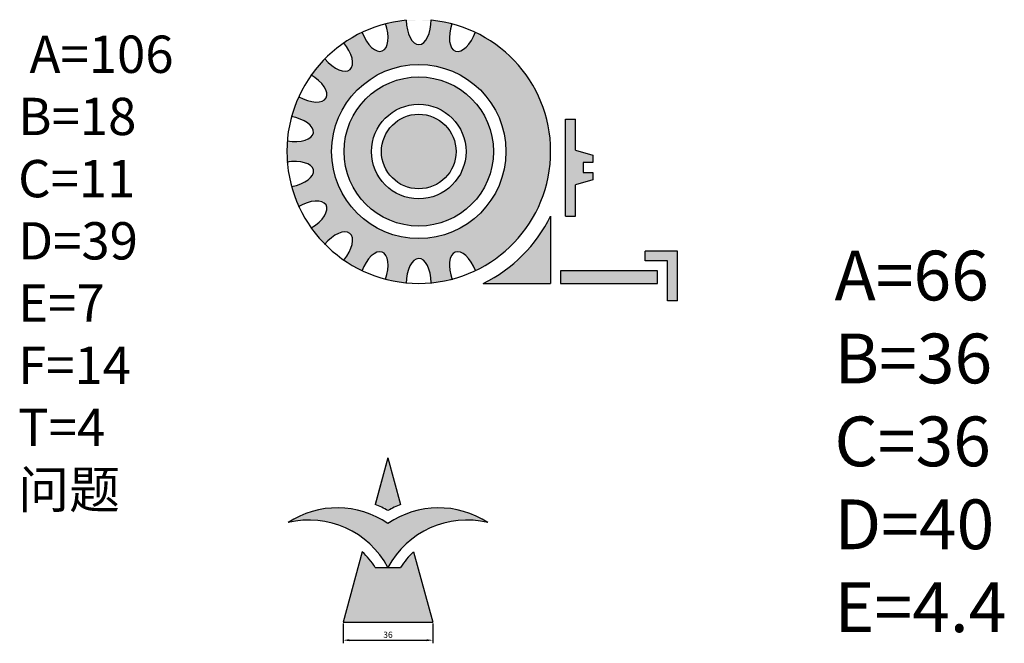
# Model space of a CAD drawing. Units: millimetres. Extents: x 329 to 2599, y -1692 to 1636.
# Drawn here: x 1108 to 1503, y 621 to 871 of the extents above; entities that cross this region are included whole.
import ezdxf

# ---------------------------------------------------------------- set-up
doc = ezdxf.new("R2010")
doc.units = ezdxf.units.MM
doc.styles.get("Standard").update_dxf_attribs({"font": 'SimSun.ttf'})
doc.dimstyles.new('ISO-25', dxfattribs={"dimtxt": 2.5, "dimasz": 2.5, "dimexe": 1.25, "dimexo": 0.625, "dimtad": 1, "dimtxsty": 'Standard', "dimcen": 2.5, "dimadec": 0, "dimazin": 0, "dimtfac": 1, "dimtmove": 0, "dimatfit": 3, "dimfxl": 1, "dimarcsym": 0})

# ---------------------------------------------------------------- blocks, each defined once
blk = doc.blocks.new('*D20')
at = {"color": 0, "lineweight": -2}
for p, q in [((1237.72, 628.64), (1237.72, 620.73)), ((1273.72, 628.64), (1273.72, 620.73)), ((1240.22, 621.98), (1271.22, 621.98))]:
    blk.add_line(p, q, dxfattribs=at)
at = {"color": 0}
for points in [[(1240.22, 622.39), (1240.22, 621.56), (1237.72, 621.98)], [(1271.22, 622.39), (1271.22, 621.56), (1273.72, 621.98)]]:
    blk.add_solid(points, dxfattribs=at)
at = {"layer": 'Defpoints', "color": 0}
for p in [(1237.72, 629.27), (1273.72, 629.27), (1273.72, 621.98)]:
    blk.add_point(p, dxfattribs=at)
at = {"color": 0, "insert": (1255.72, 623.85), "char_height": 2.5, "attachment_point": 5}
blk.add_mtext('36', dxfattribs=at)

msp = doc.modelspace()

# ---------------------------------------------------------------- hatches: boundary and pattern name
h = msp.add_hatch(color=256)
h.dxf.hatch_style = 1
h.set_gradient(color1=(34, 221, 78), one_color=1, tint=1)
edge = h.paths.add_edge_path()
edge.add_ellipse((1249.967, 868.214), major_axis=(-3.42, 9.397), ratio=0.5, start_angle=91.3537, end_angle=268.6463, ccw=False)
edge.add_arc((1268.094, 818.411), 53, 115.4118, 124.5882)
edge.add_ellipse((1234.027, 859.011), major_axis=(-6.428, 7.66), ratio=0.5, start_angle=91.3537, end_angle=268.6463, ccw=False)
edge.add_arc((1268.094, 818.411), 53, 135.4118, 144.5882)
edge.add_ellipse((1222.195, 844.911), major_axis=(-8.66, 5), ratio=0.5, start_angle=91.3537, end_angle=268.6463, ccw=False)
edge.add_arc((1268.094, 818.411), 53, 155.4118, 164.5882)
edge.add_ellipse((1215.899, 827.614), major_axis=(-9.848, 1.736), ratio=0.5, start_angle=91.3537, end_angle=268.6463, ccw=False)
edge.add_arc((1268.094, 818.411), 53, 175.4118, 184.5882)
edge.add_ellipse((1215.899, 809.207), major_axis=(-9.848, -1.736), ratio=0.5, start_angle=91.3537, end_angle=268.6463, ccw=False)
edge.add_arc((1268.094, 818.411), 53, 195.4118, 204.5882)
edge.add_ellipse((1222.195, 791.911), major_axis=(-8.66, -5), ratio=0.5, start_angle=91.3537, end_angle=268.6463, ccw=False)
edge.add_arc((1268.094, 818.411), 53, 215.4118, 224.5882)
edge.add_ellipse((1234.027, 777.81), major_axis=(-6.428, -7.66), ratio=0.5, start_angle=91.3537, end_angle=268.6463, ccw=False)
edge.add_arc((1268.094, 818.411), 53, 235.4118, 244.5882)
edge.add_ellipse((1249.967, 768.607), major_axis=(-3.42, -9.397), ratio=0.5, start_angle=91.3537, end_angle=268.6463, ccw=False)
edge.add_arc((1268.094, 818.411), 53, 255.4118, 264.5882)
edge.add_ellipse((1268.094, 765.411), major_axis=(0, -10), ratio=0.5, start_angle=91.3537, end_angle=268.6463, ccw=False)
edge.add_arc((1268.094, 818.411), 53, 275.4118, 284.5882)
edge.add_ellipse((1286.221, 768.607), major_axis=(3.42, -9.397), ratio=0.5, start_angle=91.3537, end_angle=268.6463, ccw=False)
edge.add_arc((1268.094, 818.411), 53, 295.4118, 424.5882)
edge.add_ellipse((1286.221, 868.214), major_axis=(3.42, 9.397), ratio=0.5, start_angle=91.3537, end_angle=268.6463, ccw=False)
edge.add_arc((1268.094, 818.411), 53, 75.4118, 84.5882)
edge.add_ellipse((1268.094, 871.411), major_axis=(0, 10), ratio=0.5, start_angle=91.3537, end_angle=268.6463, ccw=False)
edge.add_arc((1268.094, 818.411), 53, 95.4118, 104.5882)
h.paths.add_polyline_path([(1303.094, 818.411, -1), (1233.094, 818.411, -1)], flags=16)
h.paths.add_polyline_path([(1298.094, 818.411, -1), (1238.094, 818.411, -1)], flags=0)
h.paths.add_polyline_path([(1287.094, 818.411, -1), (1249.094, 818.411, -1)], flags=0)
h.paths.add_polyline_path([(1283.094, 818.411, -1), (1253.094, 818.411, -1)], flags=0)
h = msp.add_hatch(color=256)
h.dxf.hatch_style = 1
h.set_gradient(color1=(34, 221, 78), one_color=1, tint=1)
h.paths.add_polyline_path([(1238.094, 818.411, 1), (1298.094, 818.411, 1)])
h.paths.add_polyline_path([(1287.094, 818.411, -1), (1249.094, 818.411, -1)], flags=16)
h.paths.add_polyline_path([(1283.094, 818.411, -1), (1253.094, 818.411, -1)], flags=0)
h = msp.add_hatch(color=256)
h.dxf.hatch_style = 1
h.set_gradient(color1=(34, 221, 78), one_color=1, tint=1)
h.paths.add_polyline_path([(1253.094, 818.411, 1), (1283.094, 818.411, 1)])
h = msp.add_hatch(color=256)
h.dxf.hatch_style = 1
h.set_gradient(color1=(34, 221, 78), one_color=1, tint=1)
h.paths.add_polyline_path([(1327.094, 792.488), (1331.094, 792.488), (1331.094, 804.988), (1338.094, 806.988), (1338.094, 809.988), (1334.094, 809.988), (1334.094, 813.988), (1338.094, 813.988), (1338.094, 816.988), (1331.094, 818.988), (1331.094, 831.488), (1327.094, 831.488)])
h.paths.add_polyline_path([(1294.017, 765.411), (1321.094, 765.411), (1321.094, 792.488, -0.16677)])
h.paths.add_polyline_path([(1364.094, 765.411), (1364.094, 770.411), (1325.094, 770.411), (1325.094, 765.411)])
h.paths.add_polyline_path([(1368.094, 774.411), (1368.094, 758.411), (1372.094, 758.411), (1372.094, 778.411), (1359.094, 778.411), (1359.094, 774.411)])
h = msp.add_hatch(color=256)
h.dxf.hatch_style = 1
h.set_gradient(color1=(34, 221, 78), one_color=1, tint=1)
h.paths.add_polyline_path([(1255.72, 695.269), (1250.625, 676.588, -0.0351966), (1255.72, 674.076, -0.0351966), (1260.815, 676.588)])
h.paths.add_polyline_path([(1250.624, 651.269, 0.0644552), (1245.417, 657.491), (1237.72, 629.269), (1273.72, 629.269), (1266.023, 657.491, 0.0644552), (1260.816, 651.269)])
h = msp.add_hatch(color=256)
h.dxf.hatch_style = 1
h.set_gradient(color1=(42, 79, 213), one_color=1, tint=1)
h.paths.add_polyline_path([(1215.57, 669.269, -0.3411085), (1255.72, 651.269, -0.3411085), (1295.87, 669.269, 0.3047224), (1255.72, 668.869, 0.3047224)])

# ---------------------------------------------------------------- linework, layer by layer
for p, q in [((1327.094, 831.488), (1331.094, 831.488)), ((1327.094, 792.488), (1327.094, 831.488)), ((1331.094, 818.988), (1331.094, 831.488)), ((1331.094, 818.988), (1338.094, 816.988)), ((1338.094, 816.988), (1338.094, 813.988)), ((1338.094, 813.988), (1334.094, 813.988)), ((1334.094, 813.988), (1334.094, 809.988)), ((1334.094, 809.988), (1338.094, 809.988)), ((1338.094, 809.988), (1338.094, 806.988)), ((1338.094, 806.988), (1331.094, 804.988)), ((1331.094, 792.488), (1331.094, 804.988)), ((1321.094, 792.488), (1321.094, 765.411)), ((1327.094, 792.488), (1327.094, 792.488)), ((1327.094, 792.488), (1331.094, 792.488)), ((1372.094, 778.411), (1359.094, 778.411)), ((1359.094, 774.411), (1359.094, 778.411)), ((1372.094, 758.411), (1372.094, 778.411)), ((1368.094, 774.411), (1359.094, 774.411)), ((1368.094, 758.411), (1368.094, 774.411)), ((1325.094, 770.411), (1325.094, 765.411)), ((1364.094, 770.411), (1325.094, 770.411)), ((1364.094, 765.411), (1364.094, 770.411)), ((1294.017, 765.411), (1321.094, 765.411)), ((1325.094, 765.411), (1364.094, 765.411)), ((1372.094, 758.411), (1368.094, 758.411)), ((1255.72, 695.269), (1250.625, 676.588)), ((1255.72, 695.269), (1250.703, 676.875)), ((1255.72, 695.269), (1260.815, 676.588)), ((1245.417, 657.491), (1237.72, 629.269)), ((1245.417, 657.491), (1237.72, 629.269)), ((1266.023, 657.491), (1273.72, 629.269)), ((1250.624, 651.269), (1260.816, 651.269)), ((1237.72, 629.269), (1273.72, 629.269))]:
    msp.add_line(p, q)
for radius in [35, 30, 19, 15]:
    msp.add_circle((1268.094, 818.411), radius)
for centre, radius, start, end in [((1268.094, 818.411), 53, 95.4118, 84.5882), ((1268.094, 818.411), 59, 296.06384, 333.93616), ((1235.347, 639.188), 40.4, 59.71702, 67.78016), ((1276.092, 639.188), 40.4, 112.21984, 120.28298), ((1235.347, 639.188), 36, 55.53489, 123.32351), ((1276.092, 639.188), 36, 56.67649, 124.46511), ((1223.988, 634.267), 36, 28.18237, 103.52215), ((1287.452, 634.267), 36, 76.47785, 151.81763), ((1287.452, 634.267), 36, 76.47785, 151.81763), ((1223.988, 634.267), 31.6, 32.55032, 47.30195), ((1287.452, 634.267), 31.6, 132.69805, 147.44968)]:
    msp.add_arc(centre, radius, start, end)
for centre, major_axis in [((1268.094, 871.411), (0, 10)), ((1249.967, 868.214), (-3.42, 9.397)), ((1286.221, 868.214), (3.42, 9.397)), ((1234.027, 859.011), (-6.428, 7.66)), ((1222.195, 844.911), (-8.66, 5)), ((1215.899, 827.614), (-9.848, 1.736)), ((1215.899, 809.207), (-9.848, -1.736)), ((1222.195, 791.911), (-8.66, -5)), ((1234.027, 777.81), (-6.428, -7.66)), ((1249.967, 768.607), (-3.42, -9.397)), ((1286.221, 768.607), (3.42, -9.397)), ((1268.094, 765.411), (0, -10))]:
    msp.add_ellipse(centre, major_axis=major_axis, ratio=0.5, start_param=1.5944229, end_param=4.712389)

# ---------------------------------------------------------------- texts
at = {"attachment_point": 1}
for s, insert, char_height, width in [(' A=106  B=18  C=11  D=39  E=7  F=14  T=4\\P问题', (1107.099, 865.018), 15, 74.53542), ('A=66  B=36  C=36  D=40  E=4.4', (1435.147, 778.559), 20, 53.97292)]:
    msp.add_mtext(s, dxfattribs=dict(at, insert=insert, char_height=char_height, width=width))

# ---------------------------------------------------------------- dimensions: what is measured, and where the dimension line sits
dim = msp.add_linear_dim(base=(1273.72, 621.978), p1=(1237.72, 629.269), p2=(1273.72, 629.269), dimstyle='ISO-25')
dim.commit()
dim.dimension.update_dxf_attribs({"geometry": '*D20', "text_midpoint": (1255.72, 623.853)})

doc.saveas('drawing.dxf')
